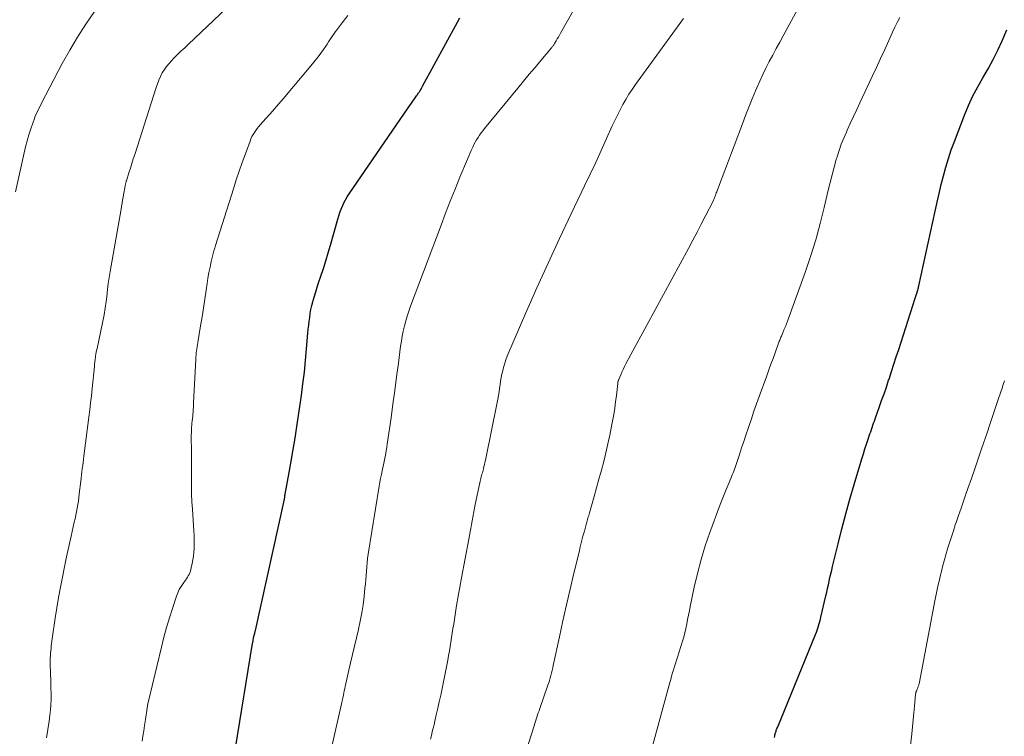
# Model space of a CAD drawing. Units: feet. Extents: x 1935000 to 1940000, y 570000 to 575000.
# Drawn here: x 1935118 to 1935237, y 572127 to 572213 of the extents above; entities that cross this region are included whole.
import ezdxf

# ---------------------------------------------------------------- set-up
doc = ezdxf.new("R2010")
doc.units = ezdxf.units.FT
doc.header["$LTSCALE"] = 100
doc.header["$MEASUREMENT"] = 0
doc.layers.add('CONTOUR INDEX', color=32, linetype='Continuous', lineweight=25)
doc.layers.add('CONTOUR INTERMEDIATE', color=40, linetype='Continuous', lineweight=15)

msp = doc.modelspace()

# ---------------------------------------------------------------- linework, layer by layer
at = {"layer": 'CONTOUR INDEX', "flags": 128}
for points, elevation in [([(1935144.23, 572125.56), (1935146.29, 572138.12), (1935146.32, 572138.27), (1935146.35, 572138.42), (1935146.37, 572138.58), (1935146.4, 572138.73), (1935146.45, 572138.99), (1935146.45, 572139.01), (1935146.46, 572139.03), (1935146.46, 572139.05), (1935146.47, 572139.07), (1935146.49, 572139.15), (1935146.49, 572139.17), (1935146.5, 572139.19), (1935146.5, 572139.21), (1935146.51, 572139.23), (1935146.54, 572139.35), (1935146.56, 572139.43), (1935146.58, 572139.51), (1935146.6, 572139.6), (1935146.62, 572139.68), (1935150.11, 572155.49), (1935150.12, 572155.51), (1935150.12, 572155.53), (1935150.12, 572155.55), (1935150.13, 572155.58), (1935150.14, 572155.67), (1935150.14, 572155.69), (1935150.14, 572155.71), (1935150.14, 572155.73), (1935150.15, 572155.75), (1935150.16, 572155.83), (1935150.16, 572155.89), (1935150.17, 572155.94), (1935150.18, 572156), (1935150.19, 572156.06), (1935150.69, 572158.69), (1935150.93, 572160.06), (1935151.17, 572161.44), (1935151.39, 572162.82), (1935151.6, 572164.2), (1935152.14, 572167.96), (1935152.33, 572169.36), (1935152.5, 572170.76), (1935152.64, 572172.16), (1935152.77, 572173.57), (1935152.93, 572175.42), (1935152.97, 572175.9), (1935153.02, 572176.38), (1935153.08, 572176.85), (1935153.14, 572177.33), (1935153.21, 572177.81), (1935153.3, 572178.28), (1935153.41, 572178.75), (1935153.53, 572179.21), (1935153.57, 572179.36), (1935153.72, 572179.89), (1935153.88, 572180.42), (1935154.05, 572180.95), (1935154.22, 572181.48), (1935154.49, 572182.28), (1935154.8, 572183.21), (1935155.1, 572184.14), (1935155.38, 572185.08), (1935155.65, 572186.02), (1935156.51, 572189.14), (1935156.63, 572189.54), (1935156.76, 572189.93), (1935156.91, 572190.33), (1935157.07, 572190.71), (1935157.24, 572191.09), (1935157.43, 572191.47), (1935157.64, 572191.83), (1935157.87, 572192.18), (1935164.99, 572202.53), (1935165.18, 572202.8), (1935165.36, 572203.07), (1935165.55, 572203.34), (1935165.74, 572203.6), (1935165.99, 572203.96), (1935166.05, 572204.05), (1935166.11, 572204.14), (1935166.17, 572204.23), (1935166.23, 572204.31), (1935166.32, 572204.46), (1935166.42, 572204.63), (1935166.52, 572204.79), (1935166.62, 572204.96), (1935166.71, 572205.13), (1935170.89, 572212.82), (1935171.17, 572213.36)], 1000), ([(1935208.97, 572126.81), (1935209.01, 572126.98), (1935209.04, 572127.15), (1935209.07, 572127.26), (1935209.1, 572127.37), (1935209.13, 572127.48), (1935209.17, 572127.59), (1935209.2, 572127.7), (1935209.24, 572127.8), (1935209.28, 572127.91), (1935209.33, 572128.02), (1935209.37, 572128.12), (1935213.91, 572139.21), (1935214.02, 572139.47), (1935214.11, 572139.72), (1935214.2, 572139.98), (1935214.29, 572140.24), (1935214.37, 572140.51), (1935214.44, 572140.77), (1935214.51, 572141.04), (1935214.57, 572141.3), (1935215.16, 572143.87), (1935215.26, 572144.31), (1935215.36, 572144.75), (1935215.46, 572145.18), (1935215.56, 572145.62), (1935215.65, 572146.06), (1935215.76, 572146.5), (1935215.86, 572146.94), (1935215.96, 572147.38), (1935216.62, 572150.11), (1935217.07, 572151.9), (1935217.54, 572153.7), (1935218.04, 572155.48), (1935218.56, 572157.26), (1935219.49, 572160.33), (1935219.68, 572160.92), (1935219.86, 572161.51), (1935220.05, 572162.09), (1935220.24, 572162.68), (1935220.46, 572163.34), (1935220.55, 572163.59), (1935220.64, 572163.85), (1935220.72, 572164.11), (1935220.81, 572164.36), (1935220.9, 572164.62), (1935220.99, 572164.87), (1935221.08, 572165.13), (1935221.17, 572165.39), (1935221.57, 572166.51), (1935221.86, 572167.32), (1935222.15, 572168.14), (1935222.43, 572168.96), (1935222.7, 572169.78), (1935222.75, 572169.92), (1935223.04, 572170.81), (1935223.33, 572171.7), (1935223.62, 572172.59), (1935223.91, 572173.49), (1935225.31, 572177.88), (1935225.43, 572178.26), (1935225.56, 572178.64), (1935225.68, 572179.01), (1935225.8, 572179.39), (1935226.04, 572180.12), (1935226.07, 572180.22), (1935226.12, 572180.34), (1935226.13, 572180.36), (1935226.13, 572180.38), (1935226.14, 572180.39), (1935226.14, 572180.41), (1935226.21, 572180.62), (1935226.25, 572180.75), (1935226.28, 572180.87), (1935226.31, 572181), (1935226.34, 572181.12), (1935228.3, 572190.12), (1935228.53, 572191.18), (1935228.77, 572192.24), (1935229.03, 572193.3), (1935229.29, 572194.35), (1935229.57, 572195.4), (1935229.88, 572196.44), (1935230.23, 572197.47), (1935230.6, 572198.49), (1935231.82, 572201.66), (1935232.3, 572202.81), (1935232.82, 572203.95), (1935233.4, 572205.06), (1935234.02, 572206.15), (1935234.65, 572207.23), (1935235.25, 572208.33), (1935235.81, 572209.45), (1935236.33, 572210.59), (1935236.92, 572211.9)], 1020)]:
    msp.add_lwpolyline(points, dxfattribs=dict(at, elevation=elevation))
at = {"layer": 'CONTOUR INTERMEDIATE', "flags": 128}
for points, elevation in [([(1935155.7, 572125.21), (1935157, 572131.02), (1935157.02, 572131.09), (1935157.03, 572131.16), (1935157.05, 572131.22), (1935157.06, 572131.29), (1935157.07, 572131.36), (1935157.09, 572131.43), (1935157.1, 572131.49), (1935157.11, 572131.56), (1935157.19, 572131.94), (1935157.24, 572132.19), (1935157.3, 572132.45), (1935157.35, 572132.7), (1935157.41, 572132.96), (1935158.05, 572135.8), (1935158.28, 572136.8), (1935158.51, 572137.8), (1935158.75, 572138.8), (1935158.99, 572139.79), (1935159, 572139.84), (1935159.21, 572140.82), (1935159.4, 572141.8), (1935159.55, 572142.79), (1935159.68, 572143.79), (1935159.78, 572144.77), (1935159.83, 572145.28), (1935159.88, 572145.79), (1935159.92, 572146.3), (1935159.95, 572146.82), (1935159.99, 572147.33), (1935160.03, 572147.84), (1935160.1, 572148.35), (1935160.17, 572148.86), (1935161.5, 572157.06), (1935161.58, 572157.52), (1935161.67, 572157.98), (1935161.76, 572158.44), (1935161.86, 572158.9), (1935161.89, 572159.07), (1935161.97, 572159.44), (1935162.05, 572159.82), (1935162.13, 572160.19), (1935162.21, 572160.57), (1935162.28, 572160.95), (1935162.35, 572161.32), (1935162.41, 572161.7), (1935162.47, 572162.08), (1935162.92, 572165.26), (1935163.15, 572166.9), (1935163.37, 572168.54), (1935163.59, 572170.18), (1935163.8, 572171.81), (1935164.07, 572173.86), (1935164.16, 572174.47), (1935164.26, 572175.08), (1935164.39, 572175.69), (1935164.53, 572176.3), (1935164.69, 572176.9), (1935164.87, 572177.49), (1935165.06, 572178.08), (1935165.27, 572178.67), (1935168.92, 572188.41), (1935169.47, 572189.86), (1935170.03, 572191.31), (1935170.61, 572192.75), (1935171.2, 572194.19), (1935172.1, 572196.36), (1935172.25, 572196.7), (1935172.39, 572197.05), (1935172.55, 572197.39), (1935172.7, 572197.73), (1935172.74, 572197.81), (1935172.88, 572198.1), (1935173.03, 572198.4), (1935173.2, 572198.68), (1935173.37, 572198.96), (1935173.55, 572199.24), (1935173.74, 572199.51), (1935173.94, 572199.77), (1935174.15, 572200.03), (1935178.16, 572204.9), (1935178.85, 572205.73), (1935179.53, 572206.56), (1935180.22, 572207.39), (1935180.91, 572208.21), (1935182.19, 572209.74), (1935182.24, 572209.8), (1935182.29, 572209.87), (1935182.33, 572209.93), (1935182.38, 572209.99), (1935182.43, 572210.06), (1935182.47, 572210.12), (1935182.51, 572210.19), (1935182.55, 572210.26), (1935182.75, 572210.58), (1935182.89, 572210.81), (1935183.02, 572211.04), (1935183.16, 572211.27), (1935183.29, 572211.5), (1935187.34, 572218.66)], 1004), ([(1935176.2, 572115.96), (1935180.1, 572128.24), (1935180.18, 572128.49), (1935180.27, 572128.75), (1935180.35, 572129.01), (1935180.44, 572129.27), (1935180.52, 572129.53), (1935180.61, 572129.78), (1935180.7, 572130.04), (1935180.79, 572130.3), (1935181.76, 572133.1), (1935181.86, 572133.39), (1935181.95, 572133.69), (1935182.04, 572133.98), (1935182.12, 572134.28), (1935182.2, 572134.58), (1935182.27, 572134.88), (1935182.34, 572135.18), (1935182.41, 572135.49), (1935183.14, 572138.94), (1935183.56, 572140.85), (1935183.98, 572142.76), (1935184.43, 572144.67), (1935184.88, 572146.58), (1935185.5, 572149.12), (1935185.66, 572149.75), (1935185.82, 572150.38), (1935185.98, 572151.01), (1935186.15, 572151.64), (1935186.41, 572152.58), (1935186.45, 572152.73), (1935186.49, 572152.89), (1935186.54, 572153.05), (1935186.58, 572153.21), (1935186.62, 572153.36), (1935186.67, 572153.52), (1935186.71, 572153.68), (1935186.76, 572153.84), (1935187.32, 572155.8), (1935187.61, 572156.85), (1935187.9, 572157.9), (1935188.19, 572158.95), (1935188.47, 572160.01), (1935188.73, 572161.06), (1935188.98, 572162.12), (1935189.21, 572163.19), (1935189.42, 572164.25), (1935189.54, 572164.86), (1935189.67, 572165.64), (1935189.8, 572166.41), (1935189.9, 572167.18), (1935190, 572167.96), (1935190.15, 572169.4), (1935190.16, 572169.46), (1935190.17, 572169.52), (1935190.18, 572169.58), (1935190.19, 572169.64), (1935190.21, 572169.7), (1935190.22, 572169.76), (1935190.25, 572169.82), (1935190.27, 572169.87), (1935190.51, 572170.42), (1935190.66, 572170.75), (1935190.82, 572171.08), (1935190.98, 572171.41), (1935191.14, 572171.73), (1935191.74, 572172.86), (1935192.21, 572173.75), (1935192.68, 572174.64), (1935193.15, 572175.52), (1935193.63, 572176.4), (1935198.64, 572185.63), (1935199.16, 572186.6), (1935199.68, 572187.58), (1935200.19, 572188.56), (1935200.7, 572189.54), (1935201.6, 572191.31), (1935201.65, 572191.41), (1935201.69, 572191.51), (1935201.74, 572191.61), (1935201.78, 572191.71), (1935201.82, 572191.81), (1935201.86, 572191.92), (1935201.9, 572192.02), (1935201.94, 572192.12), (1935201.95, 572192.17), (1935202, 572192.3), (1935202.05, 572192.42), (1935202.09, 572192.55), (1935202.14, 572192.68), (1935205.13, 572200.62), (1935205.51, 572201.62), (1935205.9, 572202.61), (1935206.3, 572203.6), (1935206.71, 572204.58), (1935206.85, 572204.92), (1935207.21, 572205.72), (1935207.58, 572206.52), (1935207.96, 572207.31), (1935208.36, 572208.1), (1935208.78, 572208.87), (1935209.19, 572209.65), (1935209.61, 572210.43), (1935210.02, 572211.2), (1935211.98, 572214.8)], 1012), ([(1935117.81, 572192.42), (1935118.83, 572197.1), (1935119.01, 572197.83), (1935119.19, 572198.55), (1935119.41, 572199.27), (1935119.63, 572199.99), (1935119.91, 572200.82), (1935120.02, 572201.11), (1935120.13, 572201.4), (1935120.24, 572201.69), (1935120.37, 572201.98), (1935120.5, 572202.26), (1935120.64, 572202.54), (1935120.78, 572202.82), (1935120.92, 572203.1), (1935123.42, 572207.84), (1935124.31, 572209.45), (1935125.24, 572211.03), (1935126.24, 572212.58), (1935127.29, 572214.1)], 988), ([(1935121.52, 572126.77), (1935121.69, 572127.77), (1935121.83, 572128.77), (1935121.93, 572129.52), (1935121.99, 572130.15), (1935122.04, 572130.77), (1935122.07, 572131.41), (1935122.07, 572132.04), (1935122.06, 572132.83), (1935122.05, 572133.34), (1935122.04, 572133.84), (1935122.02, 572134.35), (1935122, 572134.86), (1935121.97, 572135.32), (1935121.96, 572135.59), (1935121.95, 572135.87), (1935121.96, 572136.14), (1935121.97, 572136.42), (1935121.99, 572136.7), (1935122.01, 572136.97), (1935122.04, 572137.24), (1935122.07, 572137.52), (1935122.07, 572137.54), (1935122.1, 572137.83), (1935122.14, 572138.11), (1935122.18, 572138.4), (1935122.22, 572138.68), (1935122.58, 572141.18), (1935122.77, 572142.42), (1935122.98, 572143.65), (1935123.2, 572144.88), (1935123.44, 572146.11), (1935123.69, 572147.34), (1935123.94, 572148.56), (1935124.21, 572149.79), (1935124.48, 572151.01), (1935124.86, 572152.7), (1935124.95, 572153.12), (1935125.04, 572153.55), (1935125.12, 572153.97), (1935125.2, 572154.4), (1935125.28, 572154.82), (1935125.35, 572155.25), (1935125.41, 572155.68), (1935125.46, 572156.11), (1935125.65, 572157.65), (1935125.69, 572158.02), (1935125.73, 572158.4), (1935125.78, 572158.77), (1935125.82, 572159.15), (1935125.87, 572159.52), (1935125.91, 572159.89), (1935125.96, 572160.26), (1935126.01, 572160.64), (1935126.61, 572165.35), (1935126.71, 572166.2), (1935126.82, 572167.06), (1935126.91, 572167.91), (1935127, 572168.77), (1935127.27, 572171.43), (1935127.3, 572171.72), (1935127.33, 572172), (1935127.37, 572172.28), (1935127.41, 572172.57), (1935127.42, 572172.67), (1935127.46, 572172.9), (1935127.5, 572173.14), (1935127.54, 572173.37), (1935127.59, 572173.6), (1935128.43, 572177.65), (1935128.48, 572177.91), (1935128.53, 572178.18), (1935128.57, 572178.45), (1935128.61, 572178.72), (1935128.65, 572178.98), (1935128.69, 572179.25), (1935128.72, 572179.52), (1935128.75, 572179.79), (1935128.86, 572180.69), (1935128.95, 572181.41), (1935129.05, 572182.12), (1935129.16, 572182.84), (1935129.28, 572183.55), (1935130.49, 572190.35), (1935130.55, 572190.71), (1935130.61, 572191.06), (1935130.67, 572191.42), (1935130.73, 572191.77), (1935130.78, 572192.07), (1935130.82, 572192.28), (1935130.86, 572192.48), (1935130.89, 572192.69), (1935130.93, 572192.89), (1935130.97, 572193.15), (1935130.98, 572193.23), (1935131, 572193.3), (1935131.02, 572193.38), (1935131.04, 572193.46), (1935131.06, 572193.53), (1935131.08, 572193.61), (1935131.1, 572193.69), (1935131.13, 572193.76), (1935131.43, 572194.72), (1935131.6, 572195.27), (1935131.78, 572195.83), (1935131.95, 572196.38), (1935132.13, 572196.93), (1935134.68, 572204.98), (1935134.84, 572205.42), (1935135.01, 572205.87), (1935135.21, 572206.29), (1935135.43, 572206.72), (1935135.68, 572207.12), (1935135.95, 572207.51), (1935136.25, 572207.87), (1935136.57, 572208.22), (1935136.79, 572208.44), (1935137.23, 572208.88), (1935137.68, 572209.32), (1935138.13, 572209.76), (1935138.58, 572210.19), (1935143.11, 572214.47)], 992), ([(1935133, 572126.38), (1935133.11, 572127), (1935133.21, 572127.63), (1935133.3, 572128.26), (1935133.4, 572128.97), (1935133.44, 572129.25), (1935133.48, 572129.53), (1935133.52, 572129.8), (1935133.56, 572130.08), (1935133.6, 572130.36), (1935133.65, 572130.63), (1935133.71, 572130.9), (1935133.77, 572131.18), (1935135.34, 572137.7), (1935135.63, 572138.87), (1935135.95, 572140.04), (1935136.29, 572141.2), (1935136.66, 572142.35), (1935137.14, 572143.8), (1935137.3, 572144.21), (1935137.48, 572144.61), (1935137.7, 572144.99), (1935137.94, 572145.35), (1935138.21, 572145.73), (1935138.33, 572145.9), (1935138.45, 572146.08), (1935138.55, 572146.26), (1935138.65, 572146.44), (1935138.74, 572146.63), (1935138.81, 572146.83), (1935138.87, 572147.03), (1935138.92, 572147.23), (1935139.02, 572147.73), (1935139.1, 572148.18), (1935139.17, 572148.64), (1935139.22, 572149.1), (1935139.26, 572149.56), (1935139.26, 572149.64), (1935139.28, 572150.15), (1935139.28, 572150.65), (1935139.27, 572151.15), (1935139.24, 572151.65), (1935139.06, 572154.28), (1935139, 572155.17), (1935138.96, 572156.07), (1935138.94, 572156.97), (1935138.93, 572157.87), (1935138.93, 572157.9), (1935138.93, 572158.78), (1935138.93, 572159.67), (1935138.93, 572160.55), (1935138.93, 572161.43), (1935138.92, 572162.74), (1935138.92, 572162.97), (1935138.92, 572163.2), (1935138.93, 572163.43), (1935138.93, 572163.67), (1935138.94, 572163.9), (1935138.96, 572164.13), (1935138.98, 572164.36), (1935139, 572164.59), (1935139.04, 572164.91), (1935139.07, 572165.18), (1935139.09, 572165.44), (1935139.12, 572165.71), (1935139.14, 572165.98), (1935139.16, 572166.25), (1935139.17, 572166.52), (1935139.19, 572166.78), (1935139.2, 572167.05), (1935139.46, 572172.3), (1935139.47, 572172.55), (1935139.49, 572172.8), (1935139.52, 572173.06), (1935139.55, 572173.31), (1935139.59, 572173.56), (1935139.62, 572173.81), (1935139.66, 572174.06), (1935139.7, 572174.31), (1935140.04, 572176.32), (1935140.22, 572177.39), (1935140.39, 572178.45), (1935140.55, 572179.52), (1935140.7, 572180.59), (1935140.81, 572181.39), (1935140.92, 572182.06), (1935141.03, 572182.72), (1935141.17, 572183.38), (1935141.32, 572184.04), (1935141.47, 572184.7), (1935141.55, 572185.03), (1935141.64, 572185.35), (1935141.73, 572185.67), (1935141.83, 572185.99), (1935143.98, 572192.8), (1935144.32, 572193.86), (1935144.67, 572194.91), (1935145.04, 572195.95), (1935145.42, 572196.99), (1935145.98, 572198.52), (1935146.09, 572198.79), (1935146.21, 572199.06), (1935146.35, 572199.31), (1935146.5, 572199.56), (1935146.67, 572199.8), (1935146.84, 572200.04), (1935147.02, 572200.27), (1935147.21, 572200.49), (1935147.88, 572201.23), (1935148.4, 572201.82), (1935148.92, 572202.41), (1935149.44, 572203.01), (1935149.95, 572203.62), (1935153.47, 572207.81), (1935153.82, 572208.23), (1935154.15, 572208.66), (1935154.48, 572209.1), (1935154.79, 572209.55), (1935155.07, 572209.95), (1935155.24, 572210.2), (1935155.41, 572210.45), (1935155.58, 572210.7), (1935155.74, 572210.95), (1935155.91, 572211.21), (1935156.08, 572211.46), (1935156.26, 572211.7), (1935156.44, 572211.94), (1935157.18, 572212.9), (1935157.73, 572213.61)], 996), ([(1935193.15, 572121.53), (1935196.41, 572133.43), (1935196.52, 572133.81), (1935196.63, 572134.2), (1935196.74, 572134.58), (1935196.86, 572134.97), (1935196.98, 572135.35), (1935197.1, 572135.73), (1935197.21, 572136.12), (1935197.33, 572136.5), (1935197.92, 572138.39), (1935198.08, 572138.9), (1935198.22, 572139.42), (1935198.34, 572139.94), (1935198.45, 572140.47), (1935198.55, 572141), (1935198.66, 572141.53), (1935198.76, 572142.05), (1935198.87, 572142.58), (1935199.34, 572144.89), (1935199.73, 572146.56), (1935200.16, 572148.21), (1935200.67, 572149.85), (1935201.23, 572151.47), (1935202.47, 572154.83), (1935202.7, 572155.43), (1935202.93, 572156.03), (1935203.18, 572156.63), (1935203.42, 572157.22), (1935203.74, 572157.97), (1935203.83, 572158.19), (1935203.92, 572158.41), (1935204.01, 572158.63), (1935204.09, 572158.85), (1935204.17, 572159.08), (1935204.25, 572159.3), (1935204.33, 572159.53), (1935204.41, 572159.75), (1935204.77, 572160.86), (1935205.03, 572161.64), (1935205.29, 572162.42), (1935205.55, 572163.19), (1935205.81, 572163.97), (1935205.9, 572164.23), (1935206.21, 572165.14), (1935206.52, 572166.04), (1935206.84, 572166.94), (1935207.16, 572167.84), (1935208.05, 572170.32), (1935208.3, 572171.01), (1935208.55, 572171.7), (1935208.81, 572172.4), (1935209.06, 572173.09), (1935209.47, 572174.22), (1935209.52, 572174.34), (1935209.56, 572174.47), (1935209.61, 572174.59), (1935209.66, 572174.72), (1935209.71, 572174.84), (1935209.76, 572174.96), (1935209.81, 572175.09), (1935209.87, 572175.21), (1935210.03, 572175.59), (1935210.17, 572175.91), (1935210.3, 572176.23), (1935210.42, 572176.55), (1935210.54, 572176.87), (1935212.7, 572182.85), (1935213.35, 572184.76), (1935213.95, 572186.67), (1935214.48, 572188.61), (1935214.97, 572190.56), (1935215.44, 572192.62), (1935215.67, 572193.55), (1935215.9, 572194.48), (1935216.15, 572195.41), (1935216.41, 572196.33), (1935216.51, 572196.64), (1935216.75, 572197.4), (1935217.01, 572198.15), (1935217.3, 572198.88), (1935217.62, 572199.61), (1935217.72, 572199.83), (1935218.1, 572200.65), (1935218.49, 572201.48), (1935218.87, 572202.31), (1935219.26, 572203.14), (1935220.74, 572206.31), (1935221.24, 572207.39), (1935221.74, 572208.47), (1935222.23, 572209.55), (1935222.72, 572210.64), (1935223.17, 572211.62), (1935223.45, 572212.21), (1935223.73, 572212.79), (1935224.03, 572213.37)], 1016), ([(1935167.67, 572126.63), (1935167.77, 572127.06), (1935167.87, 572127.5), (1935167.98, 572127.93), (1935168.08, 572128.36), (1935168.18, 572128.8), (1935168.35, 572129.53), (1935168.53, 572130.33), (1935168.71, 572131.13), (1935168.88, 572131.93), (1935169.05, 572132.73), (1935169.74, 572136.14), (1935169.84, 572136.68), (1935169.94, 572137.21), (1935170.03, 572137.75), (1935170.12, 572138.29), (1935170.2, 572138.83), (1935170.28, 572139.37), (1935170.36, 572139.91), (1935170.45, 572140.45), (1935170.62, 572141.59), (1935170.79, 572142.7), (1935170.98, 572143.81), (1935171.17, 572144.91), (1935171.37, 572146.02), (1935172.25, 572150.65), (1935172.33, 572151.09), (1935172.42, 572151.53), (1935172.5, 572151.97), (1935172.58, 572152.42), (1935172.67, 572152.86), (1935172.71, 572153.08), (1935172.75, 572153.3), (1935172.79, 572153.52), (1935172.83, 572153.75), (1935172.87, 572153.97), (1935172.91, 572154.19), (1935172.96, 572154.41), (1935173, 572154.63), (1935173.64, 572157.65), (1935173.68, 572157.82), (1935173.72, 572157.98), (1935173.76, 572158.15), (1935173.8, 572158.31), (1935173.84, 572158.48), (1935173.89, 572158.64), (1935173.93, 572158.8), (1935173.97, 572158.97), (1935174.02, 572159.14), (1935174.08, 572159.4), (1935174.14, 572159.65), (1935174.19, 572159.9), (1935174.25, 572160.16), (1935175.67, 572167.09), (1935175.75, 572167.52), (1935175.83, 572167.95), (1935175.89, 572168.38), (1935175.95, 572168.81), (1935176.01, 572169.24), (1935176.08, 572169.68), (1935176.15, 572170.1), (1935176.24, 572170.53), (1935176.29, 572170.76), (1935176.42, 572171.3), (1935176.57, 572171.83), (1935176.76, 572172.35), (1935176.96, 572172.87), (1935179.12, 572177.87), (1935180.44, 572180.87), (1935181.78, 572183.86), (1935183.16, 572186.83), (1935184.57, 572189.8), (1935186.18, 572193.14), (1935186.85, 572194.56), (1935187.51, 572195.97), (1935188.16, 572197.39), (1935188.81, 572198.82), (1935189.5, 572200.37), (1935189.8, 572201.02), (1935190.11, 572201.66), (1935190.43, 572202.3), (1935190.77, 572202.93), (1935191.12, 572203.54), (1935191.5, 572204.15), (1935191.89, 572204.75), (1935192.3, 572205.33), (1935198.05, 572213.25)], 1008), ([(1935225.18, 572124.51), (1935225.47, 572127.28), (1935225.56, 572128.11), (1935225.65, 572128.94), (1935225.73, 572129.77), (1935225.81, 572130.6), (1935225.93, 572131.98), (1935225.95, 572132.12), (1935225.98, 572132.26), (1935226.03, 572132.39), (1935226.08, 572132.52), (1935226.13, 572132.63), (1935226.16, 572132.7), (1935226.2, 572132.78), (1935226.23, 572132.86), (1935226.27, 572132.94), (1935226.3, 572133.02), (1935226.33, 572133.1), (1935226.35, 572133.19), (1935226.37, 572133.27), (1935228.31, 572143.45), (1935228.46, 572144.22), (1935228.63, 572145), (1935228.8, 572145.77), (1935228.98, 572146.54), (1935229, 572146.63), (1935229.18, 572147.35), (1935229.37, 572148.08), (1935229.58, 572148.8), (1935229.79, 572149.52), (1935230.01, 572150.24), (1935230.24, 572150.95), (1935230.48, 572151.67), (1935230.71, 572152.38), (1935230.81, 572152.67), (1935231.1, 572153.53), (1935231.4, 572154.38), (1935231.69, 572155.24), (1935231.99, 572156.09), (1935232.22, 572156.76), (1935232.64, 572157.95), (1935233.05, 572159.14), (1935233.46, 572160.33), (1935233.87, 572161.52), (1935234.54, 572163.47), (1935234.86, 572164.44), (1935235.19, 572165.4), (1935235.52, 572166.37), (1935235.84, 572167.33), (1935236.19, 572168.4), (1935236.34, 572168.83), (1935236.48, 572169.26), (1935236.63, 572169.69)], 1024)]:
    msp.add_lwpolyline(points, dxfattribs=dict(at, elevation=elevation))

doc.saveas('drawing.dxf')
